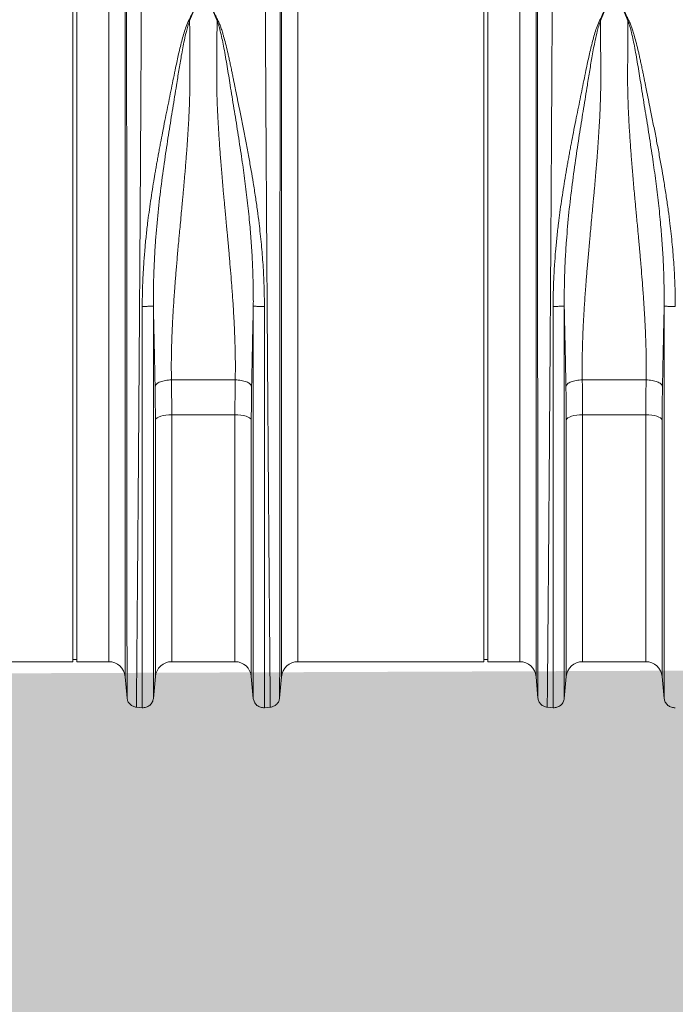
# Model space of a CAD drawing. Units: millimetres. Extents: x -871 to 3638, y -3418 to -228.
# Drawn here: x 2212 to 2531, y -2699 to -2219 of the extents above; entities that cross this region are included whole.
import ezdxf

# ---------------------------------------------------------------- set-up
doc = ezdxf.new("R2010")
doc.units = ezdxf.units.MM
doc.linetypes.add('SLD-SOLID', pattern=[0])
doc.layers.add('ACO CONCRETE', color=253, linetype='SLD-SOLID')
doc.layers.add('ACO_DRAINAGE', color=7, linetype='Continuous')

# ---------------------------------------------------------------- blocks, each defined once
blk = doc.blocks.new('ACO - 32810 - FRONT')
at = {"layer": 'ACO_DRAINAGE', "linetype": 'Continuous', "lineweight": 0}
for p, q in [((-354.76, 179), (-354.76, 358)), ((-352.76, 179), (-352.76, 358)), ((-154.76, 179), (-154.76, 358)), ((-152.76, 179), (-152.76, 358)), ((-329.3, 352.06), (-329.3, -7.3)), ((-253.21, -7.3), (-253.21, 352.06)), ((-129.3, 352.06), (-129.3, -7.3)), ((-337.27, 0), (-337.27, 345.28)), ((-245.24, 345.28), (-245.24, 0)), ((-137.27, 0), (-137.27, 345.28)), ((-293.98, 321.62), (-297.93, 312.03)), ((-284.59, 312.03), (-288.52, 321.6)), ((-93.98, 321.62), (-97.93, 312.03)), ((-84.59, 312.03), (-88.52, 321.6)), ((-354.76, 0), (-354.76, 179)), ((-352.76, 0), (-352.76, 179)), ((-154.76, 0), (-154.76, 179)), ((-152.76, 0), (-152.76, 179)), ((-306.79, 137.2), (-275.72, 137.2)), ((-106.79, 137.2), (-75.72, 137.2)), ((-309.53, 119.98), (-310.85, 119.77)), ((-308.11, 120.11), (-309.53, 119.98)), ((-306.64, 120.16), (-308.11, 120.11)), ((-275.87, 120.16), (-306.64, 120.16)), ((-306.64, 120.16), (-306.64, 0)), ((-275.87, 0), (-275.87, 120.16)), ((-274.4, 120.11), (-275.87, 120.16)), ((-272.98, 119.98), (-274.4, 120.11)), ((-271.66, 119.77), (-272.98, 119.98)), ((-109.53, 119.98), (-110.85, 119.77)), ((-108.11, 120.11), (-109.53, 119.98)), ((-106.64, 120.16), (-108.11, 120.11)), ((-75.87, 120.16), (-106.64, 120.16)), ((-106.64, 120.16), (-106.64, 0)), ((-75.87, 0), (-75.87, 120.16)), ((-74.4, 120.11), (-75.87, 120.16)), ((-72.98, 119.98), (-74.4, 120.11)), ((-71.66, 119.77), (-72.98, 119.98)), ((-314.34, 118.25), (-314.61, 117.77)), ((-314.61, -7.27), (-314.61, 117.77)), ((-313.8, 118.7), (-314.34, 118.25)), ((-313.03, 119.11), (-313.8, 118.7)), ((-312.03, 119.47), (-313.03, 119.11)), ((-310.85, 119.77), (-312.03, 119.47)), ((-270.48, 119.47), (-271.66, 119.77)), ((-269.49, 119.11), (-270.48, 119.47)), ((-268.71, 118.7), (-269.49, 119.11)), ((-268.18, 118.25), (-268.71, 118.7)), ((-267.91, 117.77), (-268.18, 118.25)), ((-267.91, 117.77), (-267.91, -7.27)), ((-114.34, 118.25), (-114.61, 117.77)), ((-114.61, -7.27), (-114.61, 117.77)), ((-113.8, 118.7), (-114.34, 118.25)), ((-113.03, 119.11), (-113.8, 118.7)), ((-112.03, 119.47), (-113.03, 119.11)), ((-110.85, 119.77), (-112.03, 119.47)), ((-70.48, 119.47), (-71.66, 119.77)), ((-69.49, 119.11), (-70.48, 119.47)), ((-68.71, 118.7), (-69.49, 119.11)), ((-68.18, 118.25), (-68.71, 118.7)), ((-67.91, 117.77), (-68.18, 118.25)), ((-67.91, 117.77), (-67.91, -7.27)), ((-445.24, 0), (-354.76, 0)), ((-354.76, 1), (-352.76, 1)), ((-352.76, 0), (-337.27, 0)), ((-306.64, 0), (-275.87, 0)), ((-245.24, 0), (-154.76, 0)), ((-154.76, 1), (-152.76, 1)), ((-152.76, 0), (-137.27, 0)), ((-106.64, 0), (-75.87, 0)), ((-329.3, -7.3), (-328.39, -17.69)), ((-315.58, -17.92), (-314.61, -7.27)), ((-267.91, -7.27), (-266.93, -17.92)), ((-254.12, -17.69), (-253.21, -7.3)), ((-129.3, -7.3), (-128.39, -17.69)), ((-115.58, -17.92), (-114.61, -7.27)), ((-67.91, -7.27), (-66.93, -17.92)), ((-323.95, -22.14), (-321, -22.4)), ((-261.52, -22.4), (-258.57, -22.14)), ((-123.95, -22.14), (-121, -22.4))]:
    blk.add_line(p, q, dxfattribs=at)
for centre, start, end in [((-337.27, -8), 5, 90), ((-306.64, -8), 90, 174.7592), ((-275.87, -8), 5.2408, 90), ((-245.24, -8), 90, 175), ((-137.27, -8), 5, 90), ((-106.64, -8), 90, 174.7592), ((-75.87, -8), 5.2408, 90)]:
    blk.add_arc(centre, 8, start, end, dxfattribs=at)
for points, knots in [([(-321.35, 358.21), (-321.35, 356.32), (-321.35, 352.49), (-321.36, 345.85), (-321.38, 338.44), (-321.41, 330.19), (-321.44, 321.29), (-321.49, 311.81), (-321.53, 301.81), (-321.58, 292.32), (-321.63, 283.59), (-321.66, 277.84), (-321.68, 274.02), (-321.69, 272.21), (-321.7, 270.39), (-321.71, 268.56), (-321.72, 266.71), (-321.73, 264.85), (-321.75, 260.88), (-321.79, 254.43), (-321.85, 245.07), (-321.91, 234.61), (-321.99, 223.03), (-322.06, 211.1), (-322.14, 198.97), (-322.22, 186.78), (-322.31, 173.88), (-322.4, 160.32), (-322.5, 146.17), (-322.6, 131.74), (-322.7, 117.56), (-322.8, 104.13), (-322.89, 91.7), (-322.98, 80.27), (-323.06, 69.81), (-323.14, 59.98), (-323.21, 50.81), (-323.28, 42.36), (-323.34, 35.68), (-323.38, 30.48), (-323.41, 27.46), (-323.42, 25.61), (-323.43, 24.78), (-323.44, 23.98), (-323.45, 23.19), (-323.45, 22.42), (-323.46, 21.67), (-323.49, 18.18), (-323.54, 12.29), (-323.6, 4.71), (-323.66, -1.87), (-323.71, -7.49), (-323.75, -12.16), (-323.79, -15.9), (-323.82, -18.75), (-323.84, -20.72), (-323.85, -21.93), (-323.85, -22.08), (-323.86, -22.15)], [0, 0, 0, 0, 0.0224046, 0.0453886, 0.0689522, 0.093095, 0.1178171, 0.1414142, 0.1655156, 0.1901214, 0.2066392, 0.2233767, 0.2271645, 0.2309635, 0.2347735, 0.2385946, 0.2424268, 0.24627, 0.2501243, 0.2669052, 0.2855142, 0.3059512, 0.3282157, 0.3523076, 0.373781, 0.3965231, 0.4205337, 0.4458126, 0.4723596, 0.5001743, 0.5280291, 0.5546064, 0.5799062, 0.6039285, 0.6266736, 0.6481415, 0.6706686, 0.6915938, 0.7109173, 0.7227941, 0.733973, 0.7363868, 0.7387653, 0.7411088, 0.743417, 0.7456901, 0.747928, 0.7501307, 0.7771537, 0.803724, 0.8298417, 0.8555068, 0.8807195, 0.9054799, 0.9297881, 0.9536441, 0.977048, 1, 1, 1, 1]), ([(-258.66, -22.15), (-258.66, -22.08), (-258.66, -21.93), (-258.68, -20.72), (-258.7, -18.75), (-258.72, -15.9), (-258.76, -12.25), (-258.8, -7.82), (-258.85, -2.67), (-258.89, 2.64), (-258.94, 7.81), (-258.97, 11.35), (-258.99, 13.77), (-259, 14.92), (-259.01, 16.08), (-259.02, 17.27), (-259.03, 18.47), (-259.04, 19.69), (-259.06, 22.36), (-259.1, 26.8), (-259.16, 33.49), (-259.22, 41.26), (-259.3, 50.19), (-259.37, 59.75), (-259.45, 69.81), (-259.53, 80.27), (-259.62, 91.7), (-259.71, 104.13), (-259.81, 117.56), (-259.91, 131.74), (-260.01, 146.17), (-260.11, 160.32), (-260.2, 173.88), (-260.29, 186.78), (-260.37, 198.97), (-260.45, 210.82), (-260.52, 222.25), (-260.59, 233.17), (-260.65, 242.1), (-260.69, 249.27), (-260.72, 253.53), (-260.73, 256.18), (-260.74, 257.36), (-260.75, 258.53), (-260.76, 259.67), (-260.76, 260.79), (-260.77, 261.89), (-260.8, 267.11), (-260.85, 276.21), (-260.92, 288.68), (-260.98, 300.32), (-261.03, 311.13), (-261.07, 321.08), (-261.1, 330.18), (-261.13, 338.44), (-261.15, 345.85), (-261.16, 352.49), (-261.17, 356.32), (-261.17, 358.21)], [0, 0, 0, 0, 0.0229517, 0.0463555, 0.0702114, 0.0945195, 0.1192799, 0.1427983, 0.1667109, 0.1910177, 0.2072779, 0.2237099, 0.2274227, 0.2311441, 0.2348741, 0.2386129, 0.2423603, 0.2461163, 0.249881, 0.2666005, 0.2851587, 0.3055555, 0.327791, 0.3518653, 0.3733332, 0.3960783, 0.4201009, 0.4454009, 0.4719784, 0.4998336, 0.527648, 0.5541946, 0.5794733, 0.6034838, 0.6262258, 0.6476992, 0.6702423, 0.6911937, 0.710553, 0.7224586, 0.7336705, 0.7360921, 0.7384788, 0.7408305, 0.7431473, 0.7454291, 0.7476759, 0.7498878, 0.777504, 0.8045417, 0.8310007, 0.8568809, 0.8821821, 0.9069043, 0.9310472, 0.9546109, 0.9775952, 1, 1, 1, 1]), ([(-121.35, 358.21), (-121.35, 356.32), (-121.35, 352.49), (-121.36, 345.85), (-121.38, 338.44), (-121.41, 330.19), (-121.44, 321.29), (-121.49, 311.81), (-121.53, 301.81), (-121.58, 292.32), (-121.63, 283.59), (-121.66, 277.84), (-121.68, 274.02), (-121.69, 272.21), (-121.7, 270.39), (-121.71, 268.56), (-121.72, 266.71), (-121.73, 264.85), (-121.75, 260.88), (-121.79, 254.43), (-121.85, 245.07), (-121.91, 234.61), (-121.99, 223.03), (-122.06, 211.1), (-122.14, 198.97), (-122.22, 186.78), (-122.31, 173.88), (-122.4, 160.32), (-122.5, 146.17), (-122.6, 131.74), (-122.7, 117.56), (-122.8, 104.13), (-122.89, 91.7), (-122.98, 80.27), (-123.06, 69.81), (-123.14, 59.98), (-123.21, 50.81), (-123.28, 42.36), (-123.34, 35.68), (-123.38, 30.48), (-123.41, 27.46), (-123.42, 25.61), (-123.43, 24.78), (-123.44, 23.98), (-123.45, 23.19), (-123.45, 22.42), (-123.46, 21.67), (-123.49, 18.18), (-123.54, 12.29), (-123.6, 4.71), (-123.66, -1.87), (-123.71, -7.49), (-123.75, -12.16), (-123.79, -15.9), (-123.82, -18.75), (-123.84, -20.72), (-123.85, -21.93), (-123.85, -22.08), (-123.86, -22.15)], [0, 0, 0, 0, 0.0224046, 0.0453886, 0.0689522, 0.093095, 0.1178171, 0.1414142, 0.1655156, 0.1901214, 0.2066392, 0.2233767, 0.2271645, 0.2309635, 0.2347735, 0.2385946, 0.2424268, 0.24627, 0.2501243, 0.2669052, 0.2855142, 0.3059512, 0.3282157, 0.3523076, 0.373781, 0.3965231, 0.4205337, 0.4458126, 0.4723596, 0.5001743, 0.5280291, 0.5546064, 0.5799062, 0.6039285, 0.6266736, 0.6481415, 0.6706686, 0.6915938, 0.7109173, 0.7227941, 0.733973, 0.7363868, 0.7387653, 0.7411088, 0.743417, 0.7456901, 0.747928, 0.7501307, 0.7771537, 0.803724, 0.8298417, 0.8555068, 0.8807195, 0.9054799, 0.9297881, 0.9536441, 0.977048, 1, 1, 1, 1]), ([(-328.4, -17.6), (-328.4, -17.54), (-328.4, -17.4), (-328.4, -16.36), (-328.4, -14.78), (-328.41, -12.65), (-328.41, -9.88), (-328.41, -6.23), (-328.41, -1.63), (-328.42, 3.74), (-328.42, 8.95), (-328.43, 13.75), (-328.43, 17.79), (-328.43, 20.69), (-328.43, 22.32), (-328.43, 22.82), (-328.43, 23.33), (-328.43, 23.83), (-328.44, 24.34), (-328.44, 26.94), (-328.44, 31.56), (-328.45, 38.24), (-328.45, 44.4), (-328.45, 49.92), (-328.46, 54.25), (-328.46, 57.46), (-328.46, 59.24), (-328.46, 60.33), (-328.46, 60.83), (-328.46, 61.32), (-328.46, 61.77), (-328.46, 62.3), (-328.46, 64.74), (-328.47, 69.11), (-328.47, 76.79), (-328.48, 85.83), (-328.49, 96.16), (-328.49, 106.11), (-328.5, 115.59), (-328.5, 124.55), (-328.51, 132.75), (-328.52, 140.65), (-328.52, 148.74), (-328.53, 157.72), (-328.53, 167.58), (-328.54, 177.96), (-328.54, 188.15), (-328.55, 196.29), (-328.55, 202.44), (-328.56, 207.03), (-328.56, 211.61), (-328.56, 216.17), (-328.56, 220.21), (-328.57, 223.22), (-328.57, 225.48), (-328.57, 227.81), (-328.57, 231), (-328.57, 235.04), (-328.57, 239.69), (-328.58, 244.84), (-328.58, 248.87), (-328.58, 251.77), (-328.58, 253.36), (-328.58, 255), (-328.58, 256.68), (-328.58, 258.39), (-328.59, 263.69), (-328.59, 272.36), (-328.6, 283.97), (-328.6, 294.94), (-328.61, 305.23), (-328.61, 315.61), (-328.62, 325.86), (-328.62, 335.68), (-328.62, 344.41), (-328.62, 349.31), (-328.62, 351.74)], [0, 0, 0, 0, 0.022472, 0.044151, 0.065037, 0.085128, 0.10532, 0.128344, 0.153279, 0.177314, 0.200449, 0.215226, 0.229611, 0.241947, 0.243539, 0.245127, 0.24671, 0.248287, 0.249859, 0.251426, 0.272402, 0.29112, 0.307584, 0.321794, 0.333751, 0.339996, 0.345388, 0.346659, 0.347871, 0.349025, 0.35012, 0.351156, 0.352786, 0.367522, 0.381792, 0.405269, 0.427368, 0.448091, 0.467438, 0.485412, 0.502013, 0.516153, 0.531904, 0.549264, 0.568233, 0.588807, 0.609051, 0.62687, 0.635778, 0.644684, 0.653589, 0.662493, 0.671395, 0.677374, 0.68025, 0.684839, 0.691181, 0.699275, 0.709121, 0.719233, 0.7307, 0.733927, 0.737247, 0.74066, 0.744166, 0.747765, 0.751456, 0.777743, 0.803709, 0.829355, 0.854682, 0.879691, 0.910504, 0.940826, 0.970657, 1, 1, 1, 1]), ([(-253.89, 351.74), (-253.89, 349.31), (-253.89, 344.41), (-253.9, 335.68), (-253.9, 325.86), (-253.9, 315.81), (-253.91, 305.89), (-253.91, 296.34), (-253.91, 287.37), (-253.92, 279.19), (-253.92, 272.25), (-253.92, 267.31), (-253.93, 264.52), (-253.93, 263.64), (-253.93, 262.77), (-253.93, 261.89), (-253.93, 261), (-253.93, 257.69), (-253.93, 252.25), (-253.94, 244.98), (-253.94, 238.78), (-253.94, 233.7), (-253.94, 229.78), (-253.95, 227.12), (-253.95, 225.34), (-253.95, 223.82), (-253.95, 221.88), (-253.95, 218.89), (-253.95, 214.71), (-253.96, 209.14), (-253.96, 202.53), (-253.97, 194.98), (-253.97, 187.12), (-253.97, 179.39), (-253.98, 172.27), (-253.98, 165.68), (-253.99, 159.62), (-253.99, 153.53), (-253.99, 147.56), (-254, 141.87), (-254, 137.19), (-254, 133), (-254.01, 128.67), (-254.01, 123.59), (-254.01, 117.65), (-254.02, 110.89), (-254.02, 103.34), (-254.03, 95.07), (-254.03, 86.13), (-254.04, 78.17), (-254.05, 71.31), (-254.05, 66.93), (-254.05, 63.66), (-254.05, 61.42), (-254.05, 58.94), (-254.06, 56.18), (-254.06, 53.14), (-254.06, 48.87), (-254.06, 43.26), (-254.07, 38.42), (-254.07, 35.21), (-254.07, 33.76), (-254.07, 32.3), (-254.07, 30.83), (-254.08, 29.35), (-254.08, 27.85), (-254.08, 26.35), (-254.08, 22.98), (-254.08, 17.81), (-254.09, 11.15), (-254.09, 4.78), (-254.1, -1.15), (-254.1, -5.93), (-254.11, -9.44), (-254.11, -11.94), (-254.11, -13.91), (-254.11, -15.51), (-254.11, -16.69), (-254.11, -17.46), (-254.11, -17.55), (-254.11, -17.6)], [0, 0, 0, 0, 0.029343, 0.059173, 0.089494, 0.120307, 0.143639, 0.167248, 0.191135, 0.207054, 0.223095, 0.237312, 0.239181, 0.241051, 0.242923, 0.244797, 0.246672, 0.248549, 0.265876, 0.280832, 0.293415, 0.303625, 0.31146, 0.316919, 0.319454, 0.322038, 0.325895, 0.330975, 0.339652, 0.350505, 0.363537, 0.378098, 0.394225, 0.408899, 0.422567, 0.435228, 0.446879, 0.457522, 0.470506, 0.48158, 0.490742, 0.497992, 0.506291, 0.516392, 0.528296, 0.542003, 0.557516, 0.574835, 0.593962, 0.614899, 0.627417, 0.640503, 0.645298, 0.650483, 0.656438, 0.663164, 0.670661, 0.67893, 0.695355, 0.714172, 0.71815, 0.72222, 0.726383, 0.730638, 0.734985, 0.739425, 0.743958, 0.748582, 0.770312, 0.793484, 0.818098, 0.844155, 0.871655, 0.892184, 0.90899, 0.926262, 0.944, 0.962202, 0.980869, 1, 1, 1, 1]), ([(-128.4, -17.6), (-128.4, -17.54), (-128.4, -17.4), (-128.4, -16.36), (-128.4, -14.78), (-128.41, -12.65), (-128.41, -9.88), (-128.41, -6.23), (-128.41, -1.63), (-128.42, 3.74), (-128.42, 8.95), (-128.43, 13.75), (-128.43, 17.79), (-128.43, 20.69), (-128.43, 22.32), (-128.43, 22.82), (-128.43, 23.33), (-128.43, 23.83), (-128.44, 24.34), (-128.44, 26.94), (-128.44, 31.56), (-128.45, 38.24), (-128.45, 44.4), (-128.45, 49.92), (-128.46, 54.25), (-128.46, 57.46), (-128.46, 59.24), (-128.46, 60.33), (-128.46, 60.83), (-128.46, 61.32), (-128.46, 61.77), (-128.46, 62.3), (-128.46, 64.74), (-128.47, 69.11), (-128.47, 76.79), (-128.48, 85.83), (-128.49, 96.16), (-128.49, 106.11), (-128.5, 115.59), (-128.5, 124.55), (-128.51, 132.75), (-128.52, 140.65), (-128.52, 148.74), (-128.53, 157.72), (-128.53, 167.58), (-128.54, 177.96), (-128.54, 188.15), (-128.55, 196.29), (-128.55, 202.44), (-128.56, 207.03), (-128.56, 211.61), (-128.56, 216.17), (-128.56, 220.21), (-128.57, 223.22), (-128.57, 225.48), (-128.57, 227.81), (-128.57, 231), (-128.57, 235.04), (-128.57, 239.69), (-128.58, 244.84), (-128.58, 248.87), (-128.58, 251.77), (-128.58, 253.36), (-128.58, 255), (-128.58, 256.68), (-128.58, 258.39), (-128.59, 263.69), (-128.59, 272.36), (-128.6, 283.97), (-128.6, 294.94), (-128.61, 305.23), (-128.61, 315.61), (-128.62, 325.86), (-128.62, 335.68), (-128.62, 344.41), (-128.62, 349.31), (-128.62, 351.74)], [0, 0, 0, 0, 0.022472, 0.044151, 0.065037, 0.085128, 0.10532, 0.128344, 0.153279, 0.177314, 0.200449, 0.215226, 0.229611, 0.241947, 0.243539, 0.245127, 0.24671, 0.248287, 0.249859, 0.251426, 0.272402, 0.29112, 0.307584, 0.321794, 0.333751, 0.339996, 0.345388, 0.346659, 0.347871, 0.349025, 0.35012, 0.351156, 0.352786, 0.367522, 0.381792, 0.405269, 0.427368, 0.448091, 0.467438, 0.485412, 0.502013, 0.516153, 0.531904, 0.549264, 0.568233, 0.588807, 0.609051, 0.62687, 0.635778, 0.644684, 0.653589, 0.662493, 0.671395, 0.677374, 0.68025, 0.684839, 0.691181, 0.699275, 0.709121, 0.719233, 0.7307, 0.733927, 0.737247, 0.74066, 0.744166, 0.747765, 0.751456, 0.777743, 0.803709, 0.829355, 0.854682, 0.879691, 0.910504, 0.940826, 0.970657, 1, 1, 1, 1]), ([(-321, 172.98), (-320.98, 175.19), (-320.95, 179.65), (-320.71, 186.41), (-320.33, 193.14), (-319.82, 199.86), (-319.18, 206.58), (-318.46, 212.88), (-317.71, 218.77), (-316.93, 224.28), (-316.09, 229.83), (-315.37, 234.28), (-314.8, 237.6), (-314.4, 239.93), (-313.98, 242.33), (-313.53, 244.8), (-313.07, 247.35), (-312.58, 249.97), (-311.94, 253.38), (-311.06, 257.89), (-310, 263.25), (-308.91, 268.69), (-307.85, 273.9), (-306.81, 279.05), (-305.77, 284.15), (-304.63, 289.81), (-303.27, 296.13), (-301.6, 302.84), (-299.8, 309.42), (-296.61, 315.53), (-294.86, 319.58), (-293.98, 321.62)], [0, 0, 0, 0, 0.040013, 0.080836, 0.122491, 0.162238, 0.203243, 0.245524, 0.278228, 0.312459, 0.348222, 0.382494, 0.396791, 0.411626, 0.427, 0.442913, 0.459365, 0.476358, 0.49389, 0.526241, 0.565281, 0.601009, 0.636328, 0.672237, 0.708229, 0.743973, 0.794027, 0.84707, 0.896125, 0.947766, 1, 1, 1, 1]), ([(-288.52, 321.6), (-288.24, 321.08), (-287.67, 320.01), (-287.08, 318.39), (-286.38, 316.78), (-285.65, 315.18), (-284.87, 313.54), (-283.94, 311.8), (-283.16, 310), (-282.46, 308.02), (-281.89, 306.19), (-281.2, 303.81), (-280.4, 300.81), (-279.7, 297.94), (-279.23, 295.88), (-278.99, 294.84), (-278.75, 293.76), (-278.5, 292.65), (-278.26, 291.5), (-278, 290.32), (-277.75, 289.09), (-277.44, 287.58), (-277.06, 285.75), (-276.65, 283.72), (-276.26, 281.78), (-275.9, 279.98), (-275.36, 277.33), (-274.63, 273.72), (-273.79, 269.59), (-273.04, 265.85), (-272.38, 262.56), (-271.72, 259.25), (-271.07, 255.93), (-270.2, 251.41), (-269.16, 245.84), (-268.01, 239.37), (-266.92, 232.93), (-265.9, 226.44), (-264.95, 219.82), (-263.95, 212.09), (-262.98, 203.27), (-262.16, 193.12), (-261.62, 183.06), (-261.55, 176.29), (-261.52, 172.96)], [0, 0, 0, 0, 0.013826, 0.028053, 0.040943, 0.054636, 0.068415, 0.082221, 0.098385, 0.112462, 0.129792, 0.141603, 0.168068, 0.198878, 0.206392, 0.214125, 0.222077, 0.230248, 0.238638, 0.247247, 0.256075, 0.265289, 0.280057, 0.295432, 0.308527, 0.321183, 0.333331, 0.364158, 0.396176, 0.418186, 0.440192, 0.462404, 0.484411, 0.506153, 0.551445, 0.592953, 0.630684, 0.674122, 0.715391, 0.754502, 0.817448, 0.877523, 0.939601, 1, 1, 1, 1]), ([(-121, 172.98), (-120.98, 175.19), (-120.95, 179.65), (-120.71, 186.41), (-120.33, 193.14), (-119.82, 199.86), (-119.18, 206.58), (-118.46, 212.88), (-117.71, 218.77), (-116.93, 224.28), (-116.09, 229.83), (-115.37, 234.28), (-114.8, 237.6), (-114.4, 239.93), (-113.98, 242.33), (-113.53, 244.8), (-113.07, 247.35), (-112.58, 249.97), (-111.94, 253.38), (-111.06, 257.89), (-110, 263.25), (-108.91, 268.69), (-107.85, 273.9), (-106.81, 279.05), (-105.77, 284.15), (-104.63, 289.81), (-103.27, 296.13), (-101.6, 302.84), (-99.8, 309.42), (-96.61, 315.53), (-94.86, 319.58), (-93.98, 321.62)], [0, 0, 0, 0, 0.040013, 0.080836, 0.122491, 0.162238, 0.203243, 0.245524, 0.278228, 0.312459, 0.348222, 0.382494, 0.396791, 0.411626, 0.427, 0.442913, 0.459365, 0.476358, 0.49389, 0.526241, 0.565281, 0.601009, 0.636328, 0.672237, 0.708229, 0.743973, 0.794027, 0.84707, 0.896125, 0.947766, 1, 1, 1, 1]), ([(-88.52, 321.6), (-88.24, 321.08), (-87.67, 320.01), (-87.08, 318.39), (-86.38, 316.78), (-85.65, 315.18), (-84.87, 313.54), (-83.94, 311.8), (-83.16, 310), (-82.46, 308.02), (-81.89, 306.19), (-81.2, 303.81), (-80.4, 300.81), (-79.7, 297.94), (-79.23, 295.88), (-78.99, 294.84), (-78.75, 293.76), (-78.5, 292.65), (-78.26, 291.5), (-78, 290.32), (-77.75, 289.09), (-77.44, 287.58), (-77.06, 285.75), (-76.65, 283.72), (-76.26, 281.78), (-75.9, 279.98), (-75.36, 277.33), (-74.63, 273.72), (-73.79, 269.59), (-73.04, 265.85), (-72.38, 262.56), (-71.72, 259.25), (-71.07, 255.93), (-70.2, 251.41), (-69.16, 245.84), (-68.01, 239.37), (-66.92, 232.93), (-65.9, 226.44), (-64.95, 219.82), (-63.95, 212.09), (-62.98, 203.27), (-62.16, 193.12), (-61.62, 183.06), (-61.55, 176.29), (-61.52, 172.96)], [0, 0, 0, 0, 0.013826, 0.028053, 0.040943, 0.054636, 0.068415, 0.082221, 0.098385, 0.112462, 0.129792, 0.141603, 0.168068, 0.198878, 0.206392, 0.214125, 0.222077, 0.230248, 0.238638, 0.247247, 0.256075, 0.265289, 0.280057, 0.295432, 0.308527, 0.321183, 0.333331, 0.364158, 0.396176, 0.418186, 0.440192, 0.462404, 0.484411, 0.506153, 0.551445, 0.592953, 0.630684, 0.674122, 0.715391, 0.754502, 0.817448, 0.877523, 0.939601, 1, 1, 1, 1]), ([(-297.93, 312.03), (-298.24, 311.17), (-298.86, 309.45), (-299.67, 306.3), (-300.76, 301.53), (-301.94, 295.25), (-303.17, 287.9), (-304.51, 279.42), (-306.15, 269.42), (-308.03, 257.82), (-309.92, 245.5), (-311.73, 232.49), (-313.34, 218.84), (-314.43, 206.67), (-315.09, 196.08), (-315.44, 187.46), (-315.57, 180.7), (-315.59, 176.45), (-315.59, 174.41), (-315.58, 173.51), (-315.58, 173.12)], [0, 0, 0, 0, 0.022961, 0.045616, 0.080983, 0.143801, 0.199697, 0.255618, 0.340353, 0.424878, 0.509037, 0.602649, 0.695425, 0.78724, 0.847307, 0.906965, 0.959162, 0.982048, 0.992104, 1, 1, 1, 1]), ([(-297.93, 312.03), (-297.92, 310.69), (-297.91, 308), (-297.89, 303.84), (-297.87, 299.59), (-297.84, 294.87), (-297.81, 290.6), (-297.79, 287.05), (-297.78, 284.9), (-297.78, 282.87), (-297.8, 280.71), (-297.84, 278.14), (-297.9, 275.51), (-298, 272.25), (-298.15, 268.29), (-298.38, 263.57), (-298.67, 258.6), (-299, 253.55), (-299.3, 249.4), (-299.54, 246.2), (-299.73, 243.83), (-299.92, 241.39), (-300.13, 238.87), (-300.35, 236.28), (-300.59, 233.6), (-300.83, 230.85), (-301.09, 228), (-301.37, 224.89), (-301.7, 221.34), (-302.09, 217.17), (-302.5, 212.83), (-302.87, 208.88), (-303.2, 205.28), (-303.52, 201.79), (-303.84, 198.12), (-304.15, 194.55), (-304.44, 191.12), (-304.71, 187.83), (-304.96, 184.68), (-305.32, 179.91), (-305.76, 173.66), (-306.21, 166.11), (-306.55, 158.71), (-306.78, 151.41), (-306.88, 144.13), (-306.82, 139.48), (-306.79, 137.2)], [0, 0, 0, 0, 0.027623, 0.055307, 0.083051, 0.110856, 0.145733, 0.16328, 0.176314, 0.185124, 0.200125, 0.215425, 0.231026, 0.246927, 0.272923, 0.300088, 0.328424, 0.357932, 0.385455, 0.398167, 0.411269, 0.424759, 0.43864, 0.452909, 0.467568, 0.482617, 0.498055, 0.514066, 0.533393, 0.556035, 0.581802, 0.603851, 0.62001, 0.640286, 0.660319, 0.679627, 0.698209, 0.716067, 0.7332, 0.749608, 0.79408, 0.835803, 0.874784, 0.917998, 0.959732, 1, 1, 1, 1]), ([(-275.72, 137.2), (-275.7, 139.1), (-275.64, 142.97), (-275.7, 148.98), (-275.84, 155.14), (-276.04, 160.34), (-276.24, 164.52), (-276.41, 167.73), (-276.6, 171.06), (-276.82, 174.49), (-277.06, 178.03), (-277.37, 182.34), (-277.78, 187.57), (-278.15, 192.09), (-278.42, 195.22), (-278.56, 196.76), (-278.69, 198.32), (-278.83, 199.92), (-278.98, 201.55), (-279.13, 203.21), (-279.29, 204.92), (-279.47, 206.92), (-279.71, 209.45), (-280.01, 212.72), (-280.35, 216.29), (-280.67, 219.79), (-280.96, 222.86), (-281.21, 225.57), (-281.62, 230.04), (-282.16, 236.15), (-282.79, 243.79), (-283.36, 251.28), (-283.86, 258.66), (-284.26, 265.95), (-284.61, 274.13), (-284.78, 283.21), (-284.68, 293.25), (-284.63, 302.92), (-284.6, 309.01), (-284.59, 312.03)], [0, 0, 0, 0, 0.033583, 0.068253, 0.10402, 0.138731, 0.15605, 0.173897, 0.192273, 0.211179, 0.230614, 0.250579, 0.281704, 0.316057, 0.324214, 0.332533, 0.341015, 0.34966, 0.358467, 0.367438, 0.376571, 0.386208, 0.399862, 0.417534, 0.439223, 0.457801, 0.474456, 0.489187, 0.501995, 0.547386, 0.589458, 0.628213, 0.672323, 0.713957, 0.75312, 0.814731, 0.875664, 0.938489, 1, 1, 1, 1]), ([(-266.93, 173.09), (-266.93, 173.83), (-266.92, 175.15), (-266.93, 177.51), (-266.95, 180.99), (-267.07, 187.24), (-267.39, 195.47), (-267.97, 204.85), (-268.77, 214.47), (-269.84, 224.66), (-271.18, 235.35), (-272.74, 246.43), (-274.49, 257.81), (-276.37, 269.41), (-278.11, 280.09), (-279.65, 289.86), (-281.13, 298.4), (-282.47, 304.77), (-283.56, 309.18), (-284.24, 311.08), (-284.59, 312.03)], [0, 0, 0, 0, 0.014771, 0.026389, 0.047163, 0.084359, 0.151132, 0.211187, 0.271673, 0.344239, 0.41737, 0.490993, 0.575138, 0.659662, 0.744397, 0.815548, 0.886757, 0.949763, 0.974705, 1, 1, 1, 1]), ([(-97.93, 312.03), (-98.24, 311.17), (-98.86, 309.45), (-99.67, 306.3), (-100.76, 301.53), (-101.94, 295.25), (-103.17, 287.9), (-104.51, 279.42), (-106.15, 269.42), (-108.03, 257.82), (-109.92, 245.5), (-111.73, 232.49), (-113.34, 218.84), (-114.43, 206.67), (-115.09, 196.08), (-115.44, 187.46), (-115.57, 180.7), (-115.59, 176.45), (-115.59, 174.41), (-115.58, 173.51), (-115.58, 173.12)], [0, 0, 0, 0, 0.022961, 0.045616, 0.080983, 0.143801, 0.199697, 0.255618, 0.340353, 0.424878, 0.509037, 0.602649, 0.695425, 0.78724, 0.847307, 0.906965, 0.959162, 0.982048, 0.992104, 1, 1, 1, 1]), ([(-97.93, 312.03), (-97.92, 310.69), (-97.91, 308), (-97.89, 303.84), (-97.87, 299.59), (-97.84, 294.87), (-97.81, 290.6), (-97.79, 287.05), (-97.78, 284.9), (-97.78, 282.87), (-97.8, 280.71), (-97.84, 278.14), (-97.9, 275.51), (-98, 272.25), (-98.15, 268.29), (-98.38, 263.57), (-98.67, 258.6), (-99, 253.55), (-99.3, 249.4), (-99.54, 246.2), (-99.73, 243.83), (-99.92, 241.39), (-100.13, 238.87), (-100.35, 236.28), (-100.59, 233.6), (-100.83, 230.85), (-101.09, 228), (-101.37, 224.89), (-101.7, 221.34), (-102.09, 217.17), (-102.5, 212.83), (-102.87, 208.88), (-103.2, 205.28), (-103.52, 201.79), (-103.84, 198.12), (-104.15, 194.55), (-104.44, 191.12), (-104.71, 187.83), (-104.96, 184.68), (-105.32, 179.91), (-105.76, 173.66), (-106.21, 166.11), (-106.55, 158.71), (-106.78, 151.41), (-106.88, 144.13), (-106.82, 139.48), (-106.79, 137.2)], [0, 0, 0, 0, 0.027623, 0.055307, 0.083051, 0.110856, 0.145733, 0.16328, 0.176314, 0.185124, 0.200125, 0.215425, 0.231026, 0.246927, 0.272923, 0.300088, 0.328424, 0.357932, 0.385455, 0.398167, 0.411269, 0.424759, 0.43864, 0.452909, 0.467568, 0.482617, 0.498055, 0.514066, 0.533393, 0.556035, 0.581802, 0.603851, 0.62001, 0.640286, 0.660319, 0.679627, 0.698209, 0.716067, 0.7332, 0.749608, 0.79408, 0.835803, 0.874784, 0.917998, 0.959732, 1, 1, 1, 1]), ([(-75.72, 137.2), (-75.7, 139.1), (-75.64, 142.97), (-75.7, 148.98), (-75.84, 155.14), (-76.04, 160.34), (-76.24, 164.52), (-76.41, 167.73), (-76.6, 171.06), (-76.82, 174.49), (-77.06, 178.03), (-77.37, 182.34), (-77.78, 187.57), (-78.15, 192.09), (-78.42, 195.22), (-78.56, 196.76), (-78.69, 198.32), (-78.83, 199.92), (-78.98, 201.55), (-79.13, 203.21), (-79.29, 204.92), (-79.47, 206.92), (-79.71, 209.45), (-80.01, 212.72), (-80.35, 216.29), (-80.67, 219.79), (-80.96, 222.86), (-81.21, 225.57), (-81.62, 230.04), (-82.16, 236.15), (-82.79, 243.79), (-83.36, 251.28), (-83.86, 258.66), (-84.26, 265.95), (-84.61, 274.13), (-84.78, 283.21), (-84.68, 293.25), (-84.63, 302.92), (-84.6, 309.01), (-84.59, 312.03)], [0, 0, 0, 0, 0.033583, 0.068253, 0.10402, 0.138731, 0.15605, 0.173897, 0.192273, 0.211179, 0.230614, 0.250579, 0.281704, 0.316057, 0.324214, 0.332533, 0.341015, 0.34966, 0.358467, 0.367438, 0.376571, 0.386208, 0.399862, 0.417534, 0.439223, 0.457801, 0.474456, 0.489187, 0.501995, 0.547386, 0.589458, 0.628213, 0.672323, 0.713957, 0.75312, 0.814731, 0.875664, 0.938489, 1, 1, 1, 1]), ([(-66.93, 173.09), (-66.93, 173.83), (-66.92, 175.15), (-66.93, 177.51), (-66.95, 180.99), (-67.07, 187.24), (-67.39, 195.47), (-67.97, 204.85), (-68.77, 214.47), (-69.84, 224.66), (-71.18, 235.35), (-72.74, 246.43), (-74.49, 257.81), (-76.37, 269.41), (-78.11, 280.09), (-79.65, 289.86), (-81.13, 298.4), (-82.47, 304.77), (-83.56, 309.18), (-84.24, 311.08), (-84.59, 312.03)], [0, 0, 0, 0, 0.014771, 0.026389, 0.047163, 0.084359, 0.151132, 0.211187, 0.271673, 0.344239, 0.41737, 0.490993, 0.575138, 0.659662, 0.744397, 0.815548, 0.886757, 0.949763, 0.974705, 1, 1, 1, 1]), ([(-315.58, 173.12), (-315.7, 173.1), (-315.89, 173.07), (-316.62, 173.04), (-317.33, 173.01), (-318.18, 173), (-319.39, 172.98), (-320.36, 172.98), (-321, 172.98)], [0, 0, 0, 0, 0.239515, 0.368398, 0.5, 0.631602, 0.760485, 1, 1, 1, 1]), ([(-321, -22.4), (-321, -22.28), (-321, -22.05), (-321, -20.19), (-321, -17.24), (-321, -13.1), (-321, -7.82), (-321, -1.44), (-321, 6.02), (-321, 14.5), (-321, 23.96), (-321, 34.33), (-321, 45.57), (-321, 57.6), (-321, 70.35), (-321, 83.74), (-321, 97.7), (-321, 112.14), (-321, 126.97), (-321, 142.12), (-321, 157.48), (-321, 167.81), (-321, 172.98)], [0, 0, 0, 0, 0.05, 0.1, 0.15, 0.2, 0.25, 0.3, 0.35, 0.4, 0.45, 0.5, 0.55, 0.6, 0.65, 0.7, 0.75, 0.8, 0.85, 0.9, 0.95, 1, 1, 1, 1]), ([(-314.76, 134.06), (-314.8, 136.42), (-314.89, 141.28), (-315.05, 148.91), (-315.22, 156.92), (-315.4, 165.04), (-315.52, 170.46), (-315.58, 173.12)], [0, 0, 0, 0, 0.185874, 0.383567, 0.593482, 0.801331, 1, 1, 1, 1]), ([(-315.58, 173.12), (-315.58, 168.07), (-315.58, 157.96), (-315.58, 142.95), (-315.58, 128.14), (-315.58, 113.64), (-315.58, 99.52), (-315.58, 85.88), (-315.58, 72.79), (-315.58, 60.33), (-315.58, 48.57), (-315.58, 37.58), (-315.58, 27.44), (-315.58, 18.19), (-315.58, 9.9), (-315.58, 2.62), (-315.58, -3.63), (-315.58, -8.78), (-315.58, -12.83), (-315.58, -15.72), (-315.58, -17.54), (-315.58, -17.76), (-315.58, -17.87)], [0, 0, 0, 0, 0.05, 0.1000001, 0.1500001, 0.2000001, 0.2500001, 0.3000001, 0.3500001, 0.4000001, 0.4500002, 0.5000002, 0.5500002, 0.6000001, 0.6500001, 0.7000001, 0.7500001, 0.8000001, 0.8500001, 0.9000001, 0.95, 1, 1, 1, 1]), ([(-266.93, 173.1), (-266.99, 170.65), (-267.1, 165.54), (-267.28, 157.61), (-267.45, 149.49), (-267.61, 141.54), (-267.71, 136.5), (-267.76, 134.06)], [0, 0, 0, 0, 0.1840712, 0.3824394, 0.6020991, 0.8077961, 1, 1, 1, 1]), ([(-261.52, 172.96), (-262.15, 172.96), (-263.12, 172.96), (-264.33, 172.97), (-265.18, 172.99), (-265.9, 173.01), (-266.62, 173.05), (-266.81, 173.08), (-266.93, 173.09)], [0, 0, 0, 0, 0.239515, 0.368398, 0.5, 0.631602, 0.760485, 1, 1, 1, 1]), ([(-266.93, -17.87), (-266.93, -17.76), (-266.93, -17.54), (-266.93, -15.72), (-266.93, -12.83), (-266.93, -8.78), (-266.93, -3.63), (-266.93, 2.61), (-266.93, 9.9), (-266.93, 18.19), (-266.93, 27.43), (-266.93, 37.58), (-266.93, 48.56), (-266.93, 60.31), (-266.93, 72.77), (-266.93, 85.87), (-266.93, 99.51), (-266.93, 113.62), (-266.93, 128.12), (-266.93, 142.93), (-266.93, 157.94), (-266.93, 168.04), (-266.93, 173.09)], [0, 0, 0, 0, 0.05, 0.1, 0.15, 0.2, 0.25, 0.3, 0.35, 0.4, 0.45, 0.5, 0.55, 0.6, 0.65, 0.7, 0.75, 0.8, 0.85, 0.9, 0.95, 1, 1, 1, 1]), ([(-261.52, 172.96), (-261.52, 167.79), (-261.52, 157.46), (-261.52, 142.1), (-261.52, 126.95), (-261.52, 112.12), (-261.52, 97.68), (-261.52, 83.72), (-261.52, 70.33), (-261.52, 57.59), (-261.52, 45.56), (-261.52, 34.33), (-261.52, 23.95), (-261.52, 14.49), (-261.52, 6.01), (-261.52, -1.44), (-261.52, -7.83), (-261.52, -13.1), (-261.52, -17.24), (-261.52, -20.19), (-261.52, -22.05), (-261.52, -22.28), (-261.52, -22.4)], [0, 0, 0, 0, 0.05, 0.1, 0.15, 0.2, 0.25, 0.3, 0.35, 0.4, 0.45, 0.5, 0.55, 0.6, 0.65, 0.7, 0.75, 0.8, 0.85, 0.9, 0.95, 1, 1, 1, 1]), ([(-115.58, 173.12), (-115.7, 173.1), (-115.89, 173.07), (-116.62, 173.04), (-117.33, 173.01), (-118.18, 173), (-119.39, 172.98), (-120.36, 172.98), (-121, 172.98)], [0, 0, 0, 0, 0.239515, 0.368398, 0.5, 0.631602, 0.760485, 1, 1, 1, 1]), ([(-121, -22.4), (-121, -22.28), (-121, -22.05), (-121, -20.19), (-121, -17.24), (-121, -13.1), (-121, -7.82), (-121, -1.44), (-121, 6.02), (-121, 14.5), (-121, 23.96), (-121, 34.33), (-121, 45.57), (-121, 57.6), (-121, 70.35), (-121, 83.74), (-121, 97.7), (-121, 112.14), (-121, 126.97), (-121, 142.12), (-121, 157.48), (-121, 167.81), (-121, 172.98)], [0, 0, 0, 0, 0.05, 0.1, 0.15, 0.2, 0.25, 0.3, 0.35, 0.4, 0.45, 0.5, 0.55, 0.6, 0.65, 0.7, 0.75, 0.8, 0.85, 0.9, 0.95, 1, 1, 1, 1]), ([(-114.76, 134.06), (-114.8, 136.42), (-114.89, 141.28), (-115.05, 148.91), (-115.22, 156.92), (-115.4, 165.04), (-115.52, 170.46), (-115.58, 173.12)], [0, 0, 0, 0, 0.185874, 0.383567, 0.593482, 0.801331, 1, 1, 1, 1]), ([(-115.58, 173.12), (-115.58, 168.07), (-115.58, 157.96), (-115.58, 142.95), (-115.58, 128.14), (-115.58, 113.64), (-115.58, 99.52), (-115.58, 85.88), (-115.58, 72.79), (-115.58, 60.33), (-115.58, 48.57), (-115.58, 37.58), (-115.58, 27.44), (-115.58, 18.19), (-115.58, 9.9), (-115.58, 2.62), (-115.58, -3.63), (-115.58, -8.78), (-115.58, -12.83), (-115.58, -15.72), (-115.58, -17.54), (-115.58, -17.76), (-115.58, -17.87)], [0, 0, 0, 0, 0.05, 0.1000001, 0.1500001, 0.2000001, 0.2500001, 0.3000001, 0.3500001, 0.4000001, 0.4500002, 0.5000002, 0.5500002, 0.6000001, 0.6500001, 0.7000001, 0.7500001, 0.8000001, 0.8500001, 0.9000001, 0.95, 1, 1, 1, 1]), ([(-66.93, 173.1), (-66.99, 170.65), (-67.1, 165.54), (-67.28, 157.61), (-67.45, 149.49), (-67.61, 141.54), (-67.71, 136.5), (-67.76, 134.06)], [0, 0, 0, 0, 0.1840712, 0.3824394, 0.6020991, 0.8077961, 1, 1, 1, 1]), ([(-61.52, 172.96), (-62.15, 172.96), (-63.12, 172.96), (-64.33, 172.97), (-65.18, 172.99), (-65.9, 173.01), (-66.62, 173.05), (-66.81, 173.08), (-66.93, 173.09)], [0, 0, 0, 0, 0.239515, 0.368398, 0.5, 0.631602, 0.760485, 1, 1, 1, 1]), ([(-66.93, -17.87), (-66.93, -17.76), (-66.93, -17.54), (-66.93, -15.72), (-66.93, -12.83), (-66.93, -8.78), (-66.93, -3.63), (-66.93, 2.61), (-66.93, 9.9), (-66.93, 18.19), (-66.93, 27.43), (-66.93, 37.58), (-66.93, 48.56), (-66.93, 60.31), (-66.93, 72.77), (-66.93, 85.87), (-66.93, 99.51), (-66.93, 113.62), (-66.93, 128.12), (-66.93, 142.93), (-66.93, 157.94), (-66.93, 168.04), (-66.93, 173.09)], [0, 0, 0, 0, 0.05, 0.1, 0.15, 0.2, 0.25, 0.3, 0.35, 0.4, 0.45, 0.5, 0.55, 0.6, 0.65, 0.7, 0.75, 0.8, 0.85, 0.9, 0.95, 1, 1, 1, 1]), ([(-306.79, 137.2), (-306.75, 134.4), (-306.66, 128.8), (-306.65, 123.04), (-306.64, 120.16)], [0, 0, 0, 0, 0.4994567, 1, 1, 1, 1]), ([(-275.87, 120.16), (-275.87, 123.04), (-275.85, 128.79), (-275.77, 134.4), (-275.72, 137.2)], [0, 0, 0, 0, 0.499456, 1, 1, 1, 1]), ([(-106.79, 137.2), (-106.75, 134.4), (-106.66, 128.8), (-106.65, 123.04), (-106.64, 120.16)], [0, 0, 0, 0, 0.4994567, 1, 1, 1, 1]), ([(-75.87, 120.16), (-75.87, 123.04), (-75.85, 128.79), (-75.77, 134.4), (-75.72, 137.2)], [0, 0, 0, 0, 0.499456, 1, 1, 1, 1]), ([(-314.61, 117.77), (-314.61, 120.52), (-314.63, 126.03), (-314.71, 131.38), (-314.76, 134.06)], [0, 0, 0, 0, 0.499447, 1, 1, 1, 1]), ([(-267.76, 134.06), (-267.8, 131.39), (-267.89, 126.03), (-267.9, 120.53), (-267.91, 117.77)], [0, 0, 0, 0, 0.499447, 1, 1, 1, 1]), ([(-114.61, 117.77), (-114.61, 120.52), (-114.63, 126.03), (-114.71, 131.38), (-114.76, 134.06)], [0, 0, 0, 0, 0.499447, 1, 1, 1, 1]), ([(-67.76, 134.06), (-67.8, 131.39), (-67.89, 126.03), (-67.9, 120.53), (-67.91, 117.77)], [0, 0, 0, 0, 0.499447, 1, 1, 1, 1]), ([(-323.86, -22.15), (-324.41, -22.04), (-325.56, -21.83), (-327.02, -20.77), (-328.08, -19.31), (-328.3, -18.16), (-328.4, -17.6)], [0, 0, 0, 0, 0.242227, 0.5, 0.757773, 1, 1, 1, 1]), ([(-315.58, -17.87), (-315.7, -18.49), (-315.89, -19.44), (-316.62, -20.54), (-317.33, -21.28), (-318.18, -21.85), (-319.39, -22.37), (-320.36, -22.39), (-321, -22.4)], [0, 0, 0, 0, 0.239515, 0.368398, 0.5, 0.631602, 0.760485, 1, 1, 1, 1]), ([(-261.52, -22.4), (-262.15, -22.39), (-263.12, -22.37), (-264.33, -21.85), (-265.18, -21.28), (-265.9, -20.54), (-266.62, -19.44), (-266.81, -18.49), (-266.93, -17.87)], [0, 0, 0, 0, 0.239515, 0.368398, 0.5, 0.631602, 0.760485, 1, 1, 1, 1]), ([(-254.11, -17.6), (-254.22, -18.16), (-254.43, -19.31), (-255.49, -20.77), (-256.95, -21.83), (-258.1, -22.04), (-258.66, -22.15)], [0, 0, 0, 0, 0.242227, 0.5, 0.757773, 1, 1, 1, 1]), ([(-123.86, -22.15), (-124.41, -22.04), (-125.56, -21.83), (-127.02, -20.77), (-128.08, -19.31), (-128.3, -18.16), (-128.4, -17.6)], [0, 0, 0, 0, 0.242227, 0.5, 0.757773, 1, 1, 1, 1]), ([(-115.58, -17.87), (-115.7, -18.49), (-115.89, -19.44), (-116.62, -20.54), (-117.33, -21.28), (-118.18, -21.85), (-119.39, -22.37), (-120.36, -22.39), (-121, -22.4)], [0, 0, 0, 0, 0.239515, 0.368398, 0.5, 0.631602, 0.760485, 1, 1, 1, 1]), ([(-61.52, -22.4), (-62.15, -22.39), (-63.12, -22.37), (-64.33, -21.85), (-65.18, -21.28), (-65.9, -20.54), (-66.62, -19.44), (-66.81, -18.49), (-66.93, -17.87)], [0, 0, 0, 0, 0.239515, 0.368398, 0.5, 0.631602, 0.760485, 1, 1, 1, 1])]:
    blk.add_open_spline(points, degree=3, knots=knots, dxfattribs=at)
for points in [[(-306.79, 137.2), (-307.78, 137.14), (-309.76, 137.02), (-312.3, 136.3), (-314.17, 135.28), (-314.56, 134.47), (-314.76, 134.06)], [(-267.76, 134.06), (-267.95, 134.47), (-268.34, 135.28), (-270.22, 136.3), (-272.76, 137.02), (-274.74, 137.14), (-275.72, 137.2)], [(-106.79, 137.2), (-107.78, 137.14), (-109.76, 137.02), (-112.3, 136.3), (-114.17, 135.28), (-114.56, 134.47), (-114.76, 134.06)], [(-67.76, 134.06), (-67.95, 134.47), (-68.34, 135.28), (-70.22, 136.3), (-72.76, 137.02), (-74.74, 137.14), (-75.72, 137.2)]]:
    blk.add_open_spline(points, degree=3, dxfattribs=at)

msp = doc.modelspace()

# ---------------------------------------------------------------- hatches: boundary and pattern name
at = {"layer": 'ACO CONCRETE', "lineweight": 0}
h = msp.add_hatch(dxfattribs=at)
h.set_pattern_fill('AR-CONC', color=256, scale=0.75)
h.set_pattern_definition([(50, (3.27, -1746.66), (136.6385, -11.9543), [14.2875, -157.1625]), (355, (3.27, -1746.66), (-26.4326, 143.2926), [11.43, -125.7304]), (100.4514, (14.65, -1747.66), (110.206, 131.3383), [12.1425, -133.5677]), (46.184, (3.27, -1708.56), (203.309, -31.532), [21.431, -235.744]), (96.6356, (20.2, -1711.19), (178.053, 185.57), [18.214, -200.352]), (351.184, (3.27, -1708.56), (178.053, 185.57), [17.145, -188.595]), (21, (22.32, -1718.09), (113.7108, -76.699), [14.2875, -157.1625]), (326, (22.32, -1718.09), (46.3515, 138.141), [11.43, -125.73]), (71.4514, (31.79, -1724.48), (160.0623, 61.442), [12.1425, -133.5675]), (37.5, (3.266, -1746.66), (2.31645, 63.4163), [0, -124.206, 0, -127.635, 0, -126.2062]), (7.5, (3.266, -1746.66), (50.1147, 75.1354), [0, -72.771, 0, -121.3485, 0, -48.1013]), (327.5, (-39.216, -1746.66), (101.69295, -4.29656), [0, -47.625, 0, -148.59, 0, -197.1675]), (317.5, (-58.27, -1746.66), (111.0969, 19.0699), [0, -61.9125, 0, -98.679, 0, -140.0175])])
h.paths.add_polyline_path([(939.04, -2533.87), (939.04, -3272.08), (1819.04, -3272.08), (1819.04, -2731.87), (3637.86, -2731.87), (3637.86, -2531.87), (1619.79, -2539.87), (1620.26, -2997.55), (1620.37, -2998.7), (1619.56, -3000.12), (1613.4, -3009.25), (1611.3, -3010.63), (1610.26, -3013.69), (1610.26, -3018.64), (1613.73, -3022.26), (1621.31, -3022.63), (1621.31, -3034.84), (1610.97, -3038.82), (1582.83, -3038.82), (1578.73, -3069.84), (1572.44, -3072.08), (1543.23, -3072.08), (1523.82, -3072.08), (1236.7, -3072.08), (1217.42, -3072.08), (1182.44, -3072.08), (1179.78, -3065.32), (1179.52, -3040.57), (1176.58, -3038.16), (1143.94, -3038.91), (1139.32, -3036.51), (1138.77, -3028.34), (1140.31, -3022.25), (1146.79, -3021.84), (1144.81, -3008.98), (1137.17, -2999.47), (1136.88, -2997.55), (1138.4, -2333.75), (-870.66, -2341.87), (-870.66, -2533.87)])

# ---------------------------------------------------------------- block references
at = {"layer": 'ACO_DRAINAGE', "lineweight": 0}
msp.add_blockref('ACO - 32810 - FRONT', (2592.61, -2531.87), dxfattribs=at)

doc.saveas('drawing.dxf')
